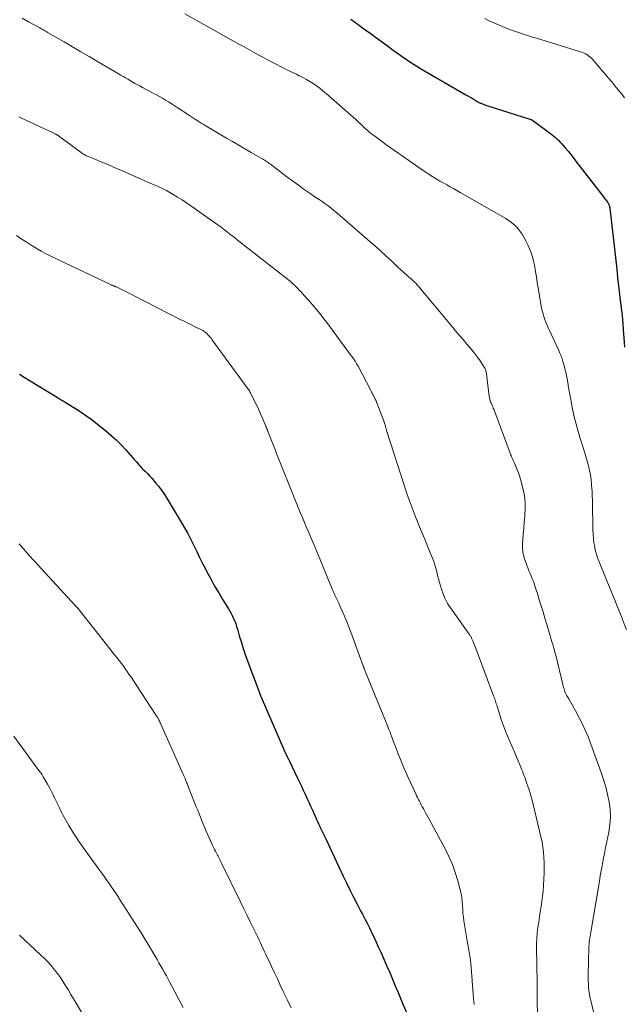
# Model space of a CAD drawing. Units: feet. Extents: x 1995000 to 2000000, y 575000 to 580000.
# Drawn here: x 1996304 to 1996413, y 576407 to 576585 of the extents above; entities that cross this region are included whole.
import ezdxf

# ---------------------------------------------------------------- set-up
doc = ezdxf.new("R2010")
doc.units = ezdxf.units.FT
doc.header["$LTSCALE"] = 100
doc.header["$MEASUREMENT"] = 0
doc.layers.add('CONTOUR INDEX', color=32, linetype='Continuous', lineweight=25)
doc.layers.add('CONTOUR INTERMEDIATE', color=40, linetype='Continuous', lineweight=15)

msp = doc.modelspace()

# ---------------------------------------------------------------- linework, layer by layer
at = {"layer": 'CONTOUR INDEX', "flags": 128}
for points, elevation in [([(1996363.3, 576584.7), (1996364.63, 576583.74), (1996365.41, 576583.18), (1996366.18, 576582.62), (1996366.96, 576582.06), (1996367.74, 576581.5), (1996368.17, 576581.19), (1996369.02, 576580.58), (1996369.87, 576579.96), (1996370.72, 576579.35), (1996371.57, 576578.73), (1996372.34, 576578.16), (1996372.81, 576577.83), (1996373.28, 576577.5), (1996373.75, 576577.17), (1996374.23, 576576.86), (1996374.71, 576576.54), (1996375.2, 576576.24), (1996375.69, 576575.94), (1996376.18, 576575.65), (1996384.04, 576571.12), (1996384.4, 576570.91), (1996384.77, 576570.7), (1996385.14, 576570.48), (1996385.5, 576570.26), (1996386.08, 576569.91), (1996386.15, 576569.87), (1996386.23, 576569.82), (1996386.31, 576569.78), (1996386.38, 576569.74), (1996386.46, 576569.7), (1996386.54, 576569.66), (1996386.62, 576569.62), (1996386.7, 576569.59), (1996387, 576569.47), (1996387.24, 576569.38), (1996387.48, 576569.29), (1996387.71, 576569.21), (1996387.95, 576569.13), (1996395.54, 576566.75), (1996395.61, 576566.73), (1996395.68, 576566.7), (1996395.74, 576566.68), (1996395.81, 576566.64), (1996395.88, 576566.61), (1996395.94, 576566.57), (1996396, 576566.54), (1996396.06, 576566.49), (1996399.24, 576564.17), (1996399.55, 576563.93), (1996399.86, 576563.68), (1996400.16, 576563.42), (1996400.45, 576563.16), (1996400.73, 576562.88), (1996401.01, 576562.59), (1996401.28, 576562.3), (1996401.54, 576562), (1996401.96, 576561.51), (1996402.42, 576560.95), (1996402.88, 576560.4), (1996403.33, 576559.83), (1996403.77, 576559.26), (1996408.77, 576552.76), (1996408.91, 576552.58), (1996409.05, 576552.39), (1996409.19, 576552.2), (1996409.33, 576552.02), (1996409.5, 576551.8), (1996409.56, 576551.72), (1996409.61, 576551.64), (1996409.66, 576551.56), (1996409.71, 576551.47), (1996409.75, 576551.39), (1996409.79, 576551.3), (1996409.82, 576551.21), (1996409.85, 576551.12), (1996409.87, 576551.01), (1996409.89, 576550.91), (1996409.91, 576550.81), (1996409.92, 576550.72), (1996411.16, 576539.74), (1996411.33, 576538.22), (1996411.51, 576536.71), (1996411.68, 576535.2), (1996411.86, 576533.68), (1996412.02, 576532.32), (1996412.11, 576531.49), (1996412.19, 576530.65), (1996412.25, 576529.82), (1996412.31, 576528.98), (1996412.31, 576528.89), (1996412.36, 576528.1), (1996412.41, 576527.31), (1996412.47, 576526.52), (1996412.53, 576525.73)], 840), ([(1996303.72, 576520.82), (1996304.54, 576520.33), (1996305.36, 576519.83), (1996310.67, 576516.56), (1996310.85, 576516.45), (1996311.03, 576516.34), (1996311.21, 576516.24), (1996311.39, 576516.13), (1996311.57, 576516.02), (1996311.75, 576515.92), (1996311.93, 576515.81), (1996312.1, 576515.7), (1996313.8, 576514.65), (1996314.81, 576513.99), (1996315.81, 576513.31), (1996316.79, 576512.6), (1996317.74, 576511.87), (1996319.21, 576510.7), (1996320.18, 576509.89), (1996321.12, 576509.04), (1996322.01, 576508.15), (1996322.87, 576507.22), (1996324.08, 576505.83), (1996324.3, 576505.57), (1996324.53, 576505.31), (1996324.76, 576505.05), (1996324.99, 576504.78), (1996325.21, 576504.52), (1996325.45, 576504.26), (1996325.69, 576504.01), (1996325.93, 576503.76), (1996326.31, 576503.39), (1996326.73, 576502.95), (1996327.16, 576502.5), (1996327.57, 576502.05), (1996327.97, 576501.59), (1996328.22, 576501.3), (1996328.73, 576500.67), (1996329.22, 576500.03), (1996329.68, 576499.37), (1996330.11, 576498.69), (1996332.8, 576494.24), (1996333.4, 576493.21), (1996333.99, 576492.16), (1996334.55, 576491.09), (1996335.08, 576490.01), (1996335.6, 576488.93), (1996336.13, 576487.85), (1996336.67, 576486.77), (1996337.22, 576485.7), (1996337.44, 576485.27), (1996338.12, 576483.99), (1996338.82, 576482.72), (1996339.56, 576481.48), (1996340.31, 576480.24), (1996341.32, 576478.63), (1996341.58, 576478.2), (1996341.82, 576477.76), (1996342.05, 576477.31), (1996342.25, 576476.85), (1996342.44, 576476.38), (1996342.62, 576475.91), (1996342.78, 576475.44), (1996342.93, 576474.96), (1996343.26, 576473.78), (1996343.58, 576472.71), (1996343.91, 576471.65), (1996344.27, 576470.6), (1996344.65, 576469.55), (1996346.83, 576463.66), (1996346.85, 576463.61), (1996346.87, 576463.56), (1996346.89, 576463.51), (1996346.9, 576463.47), (1996346.92, 576463.42), (1996346.94, 576463.37), (1996346.96, 576463.32), (1996346.98, 576463.27), (1996347.02, 576463.15), (1996347.06, 576463.05), (1996347.1, 576462.94), (1996347.15, 576462.84), (1996347.19, 576462.73), (1996351.27, 576453.29), (1996351.36, 576453.08), (1996351.45, 576452.88), (1996351.55, 576452.67), (1996351.65, 576452.47), (1996351.7, 576452.36), (1996351.78, 576452.21), (1996351.85, 576452.06), (1996351.93, 576451.92), (1996352, 576451.78), (1996352.08, 576451.63), (1996352.15, 576451.49), (1996352.22, 576451.34), (1996352.29, 576451.19), (1996353.75, 576448.15), (1996354.09, 576447.43), (1996354.43, 576446.71), (1996354.76, 576446), (1996355.1, 576445.28), (1996355.43, 576444.56), (1996355.76, 576443.84), (1996356.09, 576443.12), (1996356.41, 576442.39), (1996357.04, 576440.99), (1996357.16, 576440.73), (1996357.27, 576440.47), (1996357.39, 576440.21), (1996357.51, 576439.95), (1996357.64, 576439.69), (1996357.76, 576439.43), (1996357.88, 576439.17), (1996358.01, 576438.92), (1996358.11, 576438.69), (1996358.29, 576438.32), (1996358.47, 576437.95), (1996358.64, 576437.58), (1996358.82, 576437.2), (1996361.94, 576430.53), (1996362.53, 576429.29), (1996363.13, 576428.05), (1996363.75, 576426.83), (1996364.38, 576425.61), (1996365.13, 576424.17), (1996365.4, 576423.67), (1996365.66, 576423.18), (1996365.92, 576422.68), (1996366.18, 576422.19), (1996366.44, 576421.69), (1996366.69, 576421.2), (1996366.93, 576420.69), (1996367.17, 576420.19), (1996367.74, 576418.95), (1996368.26, 576417.82), (1996368.77, 576416.69), (1996369.27, 576415.55), (1996369.77, 576414.42), (1996369.8, 576414.33), (1996370.32, 576413.15), (1996370.83, 576411.96), (1996371.33, 576410.78), (1996371.84, 576409.59), (1996372.09, 576408.99), (1996372.71, 576407.5), (1996373.33, 576406)], 860)]:
    msp.add_lwpolyline(points, dxfattribs=dict(at, elevation=elevation))
at = {"layer": 'CONTOUR INTERMEDIATE', "flags": 128}
for points, elevation in [([(1996304.2, 576584.89), (1996305.37, 576584.26), (1996307.38, 576583.15), (1996307.53, 576583.07), (1996307.69, 576582.98), (1996307.84, 576582.9), (1996307.99, 576582.81), (1996308.13, 576582.73), (1996308.21, 576582.69), (1996308.29, 576582.64), (1996308.36, 576582.6), (1996308.44, 576582.55), (1996308.56, 576582.48), (1996308.58, 576582.47), (1996308.59, 576582.46), (1996308.61, 576582.45), (1996308.63, 576582.43), (1996308.71, 576582.39), (1996308.73, 576582.38), (1996308.75, 576582.37), (1996308.77, 576582.35), (1996308.79, 576582.34), (1996311.76, 576580.62), (1996313.27, 576579.74), (1996314.78, 576578.86), (1996316.28, 576577.98), (1996317.78, 576577.1), (1996321.64, 576574.84), (1996322.03, 576574.61), (1996322.42, 576574.38), (1996322.81, 576574.15), (1996323.21, 576573.91), (1996323.82, 576573.54), (1996323.91, 576573.49), (1996323.99, 576573.44), (1996324.07, 576573.4), (1996324.15, 576573.35), (1996324.23, 576573.3), (1996324.32, 576573.26), (1996324.4, 576573.21), (1996324.48, 576573.17), (1996325.35, 576572.7), (1996325.87, 576572.42), (1996326.38, 576572.14), (1996326.9, 576571.86), (1996327.42, 576571.58), (1996327.81, 576571.37), (1996328.36, 576571.08), (1996328.9, 576570.78), (1996329.43, 576570.48), (1996329.97, 576570.17), (1996330.5, 576569.85), (1996331.02, 576569.53), (1996331.54, 576569.2), (1996332.06, 576568.86), (1996334.31, 576567.37), (1996334.66, 576567.14), (1996335.01, 576566.92), (1996335.36, 576566.69), (1996335.71, 576566.47), (1996336.06, 576566.25), (1996336.41, 576566.03), (1996336.77, 576565.82), (1996337.12, 576565.6), (1996340.94, 576563.34), (1996342.05, 576562.69), (1996343.17, 576562.04), (1996344.28, 576561.4), (1996345.4, 576560.75), (1996347.22, 576559.72), (1996347.43, 576559.6), (1996347.64, 576559.47), (1996347.85, 576559.34), (1996348.06, 576559.2), (1996348.26, 576559.07), (1996348.46, 576558.93), (1996348.66, 576558.78), (1996348.86, 576558.64), (1996351.83, 576556.38), (1996352.86, 576555.61), (1996353.91, 576554.85), (1996354.96, 576554.1), (1996356.02, 576553.36), (1996357.06, 576552.65), (1996357.61, 576552.28), (1996358.15, 576551.9), (1996358.7, 576551.51), (1996359.24, 576551.12), (1996359.77, 576550.73), (1996360.3, 576550.32), (1996360.81, 576549.9), (1996361.32, 576549.47), (1996367.23, 576544.3), (1996367.99, 576543.63), (1996368.75, 576542.95), (1996369.5, 576542.26), (1996370.24, 576541.57), (1996370.63, 576541.21), (1996371.18, 576540.69), (1996371.73, 576540.18), (1996372.29, 576539.67), (1996372.84, 576539.16), (1996373.57, 576538.5), (1996373.77, 576538.32), (1996373.97, 576538.15), (1996374.17, 576537.97), (1996374.36, 576537.8), (1996374.44, 576537.73), (1996374.6, 576537.59), (1996374.76, 576537.44), (1996374.91, 576537.29), (1996375.06, 576537.13), (1996375.21, 576536.97), (1996375.35, 576536.81), (1996375.49, 576536.65), (1996375.63, 576536.49), (1996381.43, 576529.54), (1996382.12, 576528.71), (1996382.81, 576527.89), (1996383.52, 576527.08), (1996384.22, 576526.26), (1996384.52, 576525.92), (1996385.06, 576525.27), (1996385.59, 576524.61), (1996386.09, 576523.93), (1996386.57, 576523.23), (1996387.33, 576522.08), (1996387.41, 576521.95), (1996387.48, 576521.82), (1996387.54, 576521.68), (1996387.59, 576521.53), (1996387.64, 576521.38), (1996387.67, 576521.23), (1996387.7, 576521.08), (1996387.73, 576520.93), (1996388.23, 576516.85), (1996388.26, 576516.69), (1996388.29, 576516.52), (1996388.33, 576516.35), (1996388.37, 576516.19), (1996388.42, 576516.02), (1996388.48, 576515.86), (1996388.54, 576515.7), (1996388.61, 576515.54), (1996388.67, 576515.42), (1996388.76, 576515.2), (1996388.85, 576514.97), (1996388.94, 576514.75), (1996389.03, 576514.53), (1996392, 576506.63), (1996392.08, 576506.4), (1996392.17, 576506.18), (1996392.26, 576505.96), (1996392.36, 576505.73), (1996392.45, 576505.51), (1996392.55, 576505.29), (1996392.65, 576505.07), (1996392.75, 576504.85), (1996393.04, 576504.2), (1996393.28, 576503.65), (1996393.49, 576503.1), (1996393.68, 576502.53), (1996393.84, 576501.95), (1996394.32, 576500.1), (1996394.55, 576498.95), (1996394.69, 576497.8), (1996394.72, 576496.64), (1996394.66, 576495.47), (1996394.64, 576495.3), (1996394.53, 576494.21), (1996394.43, 576493.12), (1996394.34, 576492.03), (1996394.26, 576490.94), (1996394.23, 576490.51), (1996394.22, 576489.65), (1996394.29, 576488.79), (1996394.47, 576487.95), (1996394.73, 576487.12), (1996394.97, 576486.46), (1996395.17, 576485.97), (1996395.36, 576485.48), (1996395.56, 576484.99), (1996395.77, 576484.51), (1996395.97, 576484.02), (1996396.16, 576483.53), (1996396.34, 576483.03), (1996396.51, 576482.53), (1996396.89, 576481.35), (1996397.23, 576480.25), (1996397.57, 576479.15), (1996397.91, 576478.05), (1996398.24, 576476.95), (1996399.12, 576473.98), (1996399.25, 576473.54), (1996399.38, 576473.1), (1996399.51, 576472.66), (1996399.64, 576472.22), (1996399.79, 576471.69), (1996399.84, 576471.52), (1996399.89, 576471.34), (1996399.94, 576471.16), (1996399.99, 576470.98), (1996400.04, 576470.81), (1996400.09, 576470.63), (1996400.14, 576470.45), (1996400.18, 576470.27), (1996401.46, 576464.98), (1996401.53, 576464.73), (1996401.6, 576464.47), (1996401.68, 576464.21), (1996401.76, 576463.96), (1996401.85, 576463.71), (1996401.95, 576463.46), (1996402.07, 576463.22), (1996402.2, 576462.98), (1996402.54, 576462.39), (1996402.84, 576461.86), (1996403.13, 576461.34), (1996403.43, 576460.8), (1996403.72, 576460.27), (1996404.39, 576459.03), (1996404.99, 576457.87), (1996405.55, 576456.69), (1996406.06, 576455.48), (1996406.53, 576454.26), (1996408.36, 576449.19), (1996408.79, 576447.88), (1996409.19, 576446.56), (1996409.51, 576445.21), (1996409.8, 576443.86), (1996409.97, 576442.5), (1996410.03, 576441.14), (1996409.93, 576439.78), (1996409.73, 576438.42), (1996409.38, 576436.75), (1996409.16, 576435.66), (1996408.94, 576434.56), (1996408.73, 576433.47), (1996408.52, 576432.37), (1996408.2, 576430.61), (1996408.16, 576430.4), (1996408.13, 576430.18), (1996408.1, 576429.97), (1996408.07, 576429.76), (1996408.04, 576429.54), (1996408.01, 576429.33), (1996407.98, 576429.12), (1996407.94, 576428.9), (1996406.48, 576420.42), (1996406.42, 576420.06), (1996406.37, 576419.71), (1996406.32, 576419.35), (1996406.27, 576418.99), (1996406.23, 576418.63), (1996406.2, 576418.26), (1996406.17, 576417.9), (1996406.16, 576417.54), (1996406.15, 576417.24), (1996406.13, 576416.73), (1996406.11, 576416.22), (1996406.1, 576415.71), (1996406.09, 576415.2), (1996406.03, 576412.89), (1996406.02, 576412.29), (1996406.03, 576411.69), (1996406.06, 576411.09), (1996406.09, 576410.49), (1996406.16, 576409.89), (1996406.24, 576409.3), (1996406.35, 576408.71), (1996406.49, 576408.12), (1996407.25, 576405.1)], 848), ([(1996333.47, 576585.67), (1996343.31, 576580.19), (1996343.72, 576579.96), (1996344.13, 576579.73), (1996344.55, 576579.5), (1996344.96, 576579.27), (1996345.8, 576578.79), (1996346.64, 576578.33), (1996347.47, 576577.87), (1996348.32, 576577.42), (1996349.17, 576576.98), (1996349.88, 576576.61), (1996350.79, 576576.15), (1996351.7, 576575.69), (1996352.61, 576575.24), (1996353.53, 576574.8), (1996354.06, 576574.54), (1996354.7, 576574.22), (1996355.34, 576573.87), (1996355.96, 576573.51), (1996356.58, 576573.12), (1996357.17, 576572.71), (1996357.76, 576572.29), (1996358.32, 576571.84), (1996358.87, 576571.37), (1996363.73, 576567.11), (1996364.22, 576566.67), (1996364.71, 576566.22), (1996365.2, 576565.78), (1996365.69, 576565.32), (1996366.35, 576564.7), (1996366.5, 576564.56), (1996366.65, 576564.42), (1996366.81, 576564.29), (1996366.97, 576564.15), (1996367.13, 576564.02), (1996367.29, 576563.9), (1996367.45, 576563.77), (1996367.62, 576563.65), (1996368.84, 576562.76), (1996369.62, 576562.2), (1996370.4, 576561.64), (1996371.18, 576561.09), (1996371.96, 576560.54), (1996375.58, 576558.01), (1996376.19, 576557.59), (1996376.82, 576557.17), (1996377.45, 576556.77), (1996378.08, 576556.37), (1996378.99, 576555.81), (1996379.18, 576555.7), (1996379.36, 576555.59), (1996379.55, 576555.48), (1996379.73, 576555.38), (1996380.58, 576554.92), (1996381.18, 576554.58), (1996381.79, 576554.25), (1996382.39, 576553.9), (1996382.99, 576553.56), (1996391.21, 576548.83), (1996391.7, 576548.52), (1996392.18, 576548.18), (1996392.63, 576547.8), (1996393.06, 576547.4), (1996393.46, 576546.97), (1996393.82, 576546.51), (1996394.15, 576546.03), (1996394.45, 576545.52), (1996394.81, 576544.83), (1996395.16, 576544.13), (1996395.47, 576543.42), (1996395.74, 576542.7), (1996395.98, 576541.96), (1996396.18, 576541.2), (1996396.36, 576540.44), (1996396.51, 576539.68), (1996396.63, 576538.91), (1996396.65, 576538.71), (1996396.78, 576537.84), (1996396.91, 576536.97), (1996397.06, 576536.1), (1996397.21, 576535.23), (1996397.65, 576532.78), (1996397.77, 576532.25), (1996397.9, 576531.73), (1996398.06, 576531.21), (1996398.23, 576530.7), (1996398.43, 576530.2), (1996398.64, 576529.69), (1996398.85, 576529.2), (1996399.07, 576528.7), (1996400.78, 576524.98), (1996400.88, 576524.75), (1996400.98, 576524.52), (1996401.08, 576524.29), (1996401.17, 576524.06), (1996401.26, 576523.82), (1996401.34, 576523.59), (1996401.42, 576523.35), (1996401.49, 576523.11), (1996401.68, 576522.41), (1996401.84, 576521.82), (1996401.99, 576521.23), (1996402.11, 576520.63), (1996402.23, 576520.03), (1996402.34, 576519.37), (1996402.51, 576518.43), (1996402.67, 576517.5), (1996402.84, 576516.56), (1996403.01, 576515.63), (1996403.22, 576514.51), (1996403.36, 576513.84), (1996403.5, 576513.18), (1996403.66, 576512.52), (1996403.84, 576511.86), (1996404.03, 576511.21), (1996404.22, 576510.55), (1996404.41, 576509.9), (1996404.61, 576509.25), (1996405.37, 576506.87), (1996405.62, 576506.04), (1996405.85, 576505.21), (1996406.06, 576504.37), (1996406.25, 576503.53), (1996406.42, 576502.68), (1996406.55, 576501.83), (1996406.65, 576500.97), (1996406.71, 576500.11), (1996406.72, 576499.97), (1996406.76, 576499.03), (1996406.8, 576498.09), (1996406.82, 576497.16), (1996406.83, 576496.22), (1996406.84, 576494.49), (1996406.85, 576493.66), (1996406.88, 576492.83), (1996406.94, 576492), (1996407.01, 576491.17), (1996407.07, 576490.58), (1996407.14, 576490.05), (1996407.23, 576489.53), (1996407.36, 576489.01), (1996407.5, 576488.49), (1996407.67, 576487.99), (1996407.85, 576487.48), (1996408.04, 576486.98), (1996408.23, 576486.48), (1996410.11, 576481.91), (1996410.69, 576480.5), (1996411.26, 576479.08), (1996411.82, 576477.66), (1996412.37, 576476.24), (1996412.94, 576474.82)], 844), ([(1996387.43, 576584.83), (1996388.24, 576584.42), (1996389.07, 576584.04), (1996389.91, 576583.68), (1996391.04, 576583.21), (1996391.74, 576582.94), (1996392.44, 576582.67), (1996393.15, 576582.42), (1996393.86, 576582.18), (1996394.58, 576581.95), (1996395.3, 576581.73), (1996396.02, 576581.5), (1996396.74, 576581.28), (1996404.66, 576578.84), (1996404.99, 576578.72), (1996405.32, 576578.59), (1996405.64, 576578.42), (1996405.94, 576578.24), (1996406.23, 576578.03), (1996406.5, 576577.81), (1996406.76, 576577.56), (1996407, 576577.3), (1996409.1, 576574.83), (1996409.69, 576574.13), (1996410.27, 576573.43), (1996410.85, 576572.72), (1996411.42, 576572.01), (1996411.66, 576571.71), (1996412.11, 576571.14), (1996412.56, 576570.58)], 836), ([(1996303.6, 576567.16), (1996303.85, 576567.04), (1996304.1, 576566.92), (1996304.35, 576566.79), (1996304.61, 576566.67), (1996304.86, 576566.55), (1996309.8, 576564.25), (1996309.92, 576564.19), (1996310.04, 576564.13), (1996310.15, 576564.08), (1996310.26, 576564.01), (1996310.31, 576563.99), (1996310.4, 576563.94), (1996310.49, 576563.89), (1996310.58, 576563.83), (1996310.66, 576563.78), (1996310.75, 576563.72), (1996310.84, 576563.66), (1996310.92, 576563.6), (1996311.01, 576563.54), (1996314.81, 576560.73), (1996314.96, 576560.63), (1996315.12, 576560.52), (1996315.28, 576560.42), (1996315.44, 576560.33), (1996315.61, 576560.24), (1996315.78, 576560.16), (1996315.95, 576560.08), (1996316.12, 576560.01), (1996318.42, 576559.05), (1996319.75, 576558.49), (1996321.07, 576557.93), (1996322.39, 576557.36), (1996323.71, 576556.79), (1996328.19, 576554.82), (1996328.44, 576554.71), (1996328.69, 576554.6), (1996328.94, 576554.49), (1996329.19, 576554.37), (1996329.44, 576554.25), (1996329.68, 576554.13), (1996329.92, 576554), (1996330.16, 576553.87), (1996331.35, 576553.18), (1996332.17, 576552.69), (1996332.98, 576552.19), (1996333.78, 576551.67), (1996334.57, 576551.13), (1996338.22, 576548.56), (1996338.82, 576548.14), (1996339.41, 576547.71), (1996340, 576547.27), (1996340.58, 576546.83), (1996341.16, 576546.39), (1996341.74, 576545.94), (1996342.32, 576545.49), (1996342.9, 576545.04), (1996351.64, 576538.18), (1996351.9, 576537.98), (1996352.15, 576537.77), (1996352.39, 576537.56), (1996352.64, 576537.35), (1996352.92, 576537.11), (1996353.02, 576537.02), (1996353.13, 576536.93), (1996353.23, 576536.83), (1996353.33, 576536.73), (1996353.42, 576536.64), (1996353.52, 576536.54), (1996353.62, 576536.44), (1996353.71, 576536.34), (1996354.05, 576535.98), (1996354.31, 576535.7), (1996354.57, 576535.42), (1996354.82, 576535.14), (1996355.08, 576534.86), (1996355.19, 576534.73), (1996355.5, 576534.38), (1996355.81, 576534.04), (1996356.11, 576533.69), (1996356.42, 576533.34), (1996356.91, 576532.77), (1996357.45, 576532.13), (1996357.98, 576531.49), (1996358.5, 576530.83), (1996359.01, 576530.16), (1996363.47, 576524.1), (1996363.78, 576523.65), (1996364.08, 576523.2), (1996364.36, 576522.73), (1996364.62, 576522.26), (1996366.85, 576518.04), (1996366.99, 576517.76), (1996367.13, 576517.49), (1996367.27, 576517.22), (1996367.42, 576516.94), (1996367.68, 576516.43), (1996367.69, 576516.41), (1996367.7, 576516.39), (1996367.71, 576516.37), (1996367.72, 576516.35), (1996367.76, 576516.27), (1996367.77, 576516.25), (1996367.78, 576516.23), (1996367.79, 576516.21), (1996367.8, 576516.19), (1996369.36, 576512.08), (1996369.41, 576511.94), (1996369.46, 576511.8), (1996369.5, 576511.66), (1996369.54, 576511.52), (1996369.55, 576511.46), (1996369.58, 576511.34), (1996369.6, 576511.23), (1996369.63, 576511.12), (1996369.66, 576511), (1996369.69, 576510.89), (1996369.72, 576510.77), (1996369.75, 576510.66), (1996369.79, 576510.55), (1996373, 576500.66), (1996373.49, 576499.2), (1996374, 576497.75), (1996374.54, 576496.31), (1996375.1, 576494.87), (1996375.15, 576494.77), (1996375.7, 576493.39), (1996376.26, 576492.02), (1996376.82, 576490.65), (1996377.39, 576489.28), (1996378.02, 576487.75), (1996378.25, 576487.14), (1996378.46, 576486.53), (1996378.64, 576485.91), (1996378.79, 576485.28), (1996378.94, 576484.64), (1996379.09, 576484.01), (1996379.26, 576483.38), (1996379.44, 576482.75), (1996379.61, 576482.18), (1996379.92, 576481.29), (1996380.29, 576480.42), (1996380.74, 576479.6), (1996381.25, 576478.8), (1996384.61, 576474.05), (1996384.68, 576473.95), (1996384.75, 576473.85), (1996384.82, 576473.75), (1996384.88, 576473.65), (1996384.95, 576473.55), (1996385.01, 576473.45), (1996385.06, 576473.34), (1996385.11, 576473.23), (1996385.27, 576472.86), (1996385.39, 576472.57), (1996385.51, 576472.27), (1996385.63, 576471.97), (1996385.75, 576471.67), (1996389.02, 576462.98), (1996389.11, 576462.73), (1996389.19, 576462.49), (1996389.27, 576462.25), (1996389.35, 576462), (1996389.43, 576461.75), (1996389.5, 576461.5), (1996389.58, 576461.26), (1996389.65, 576461.01), (1996390.11, 576459.52), (1996390.44, 576458.53), (1996390.78, 576457.56), (1996391.16, 576456.59), (1996391.55, 576455.63), (1996391.57, 576455.6), (1996391.99, 576454.63), (1996392.41, 576453.65), (1996392.82, 576452.68), (1996393.24, 576451.71), (1996393.89, 576450.15), (1996394.04, 576449.78), (1996394.19, 576449.42), (1996394.33, 576449.04), (1996394.47, 576448.67), (1996394.61, 576448.3), (1996394.75, 576447.93), (1996394.88, 576447.55), (1996395.01, 576447.18), (1996395.19, 576446.69), (1996395.4, 576446.07), (1996395.59, 576445.44), (1996395.77, 576444.81), (1996395.93, 576444.18), (1996397.53, 576437.6), (1996397.72, 576436.68), (1996397.89, 576435.75), (1996398, 576434.81), (1996398.07, 576433.87), (1996398.1, 576432.92), (1996398.11, 576431.97), (1996398.09, 576431.03), (1996398.05, 576430.08), (1996397.97, 576428.75), (1996397.9, 576427.81), (1996397.81, 576426.88), (1996397.7, 576425.95), (1996397.56, 576425.02), (1996397.41, 576424.09), (1996397.27, 576423.16), (1996397.12, 576422.23), (1996396.98, 576421.3), (1996396.97, 576421.26), (1996396.85, 576420.31), (1996396.76, 576419.35), (1996396.72, 576418.39), (1996396.71, 576417.43), (1996396.76, 576414.59), (1996396.77, 576414.29), (1996396.77, 576413.98), (1996396.79, 576413.68), (1996396.8, 576413.37), (1996396.81, 576413.06), (1996396.82, 576412.76), (1996396.83, 576412.45), (1996396.83, 576412.14), (1996396.93, 576401.55)], 852), ([(1996303.16, 576545.78), (1996304.05, 576545.22), (1996304.93, 576544.65), (1996305.82, 576544.08), (1996306.71, 576543.52), (1996307.61, 576543), (1996308.54, 576542.5), (1996309.48, 576542.03), (1996320.22, 576536.91), (1996320.32, 576536.87), (1996320.42, 576536.82), (1996320.53, 576536.78), (1996320.63, 576536.74), (1996320.72, 576536.71), (1996320.78, 576536.69), (1996320.84, 576536.67), (1996320.9, 576536.65), (1996320.95, 576536.63), (1996321.01, 576536.61), (1996321.07, 576536.58), (1996321.12, 576536.56), (1996321.18, 576536.53), (1996322.17, 576536.04), (1996322.72, 576535.77), (1996323.27, 576535.49), (1996323.81, 576535.22), (1996324.36, 576534.94), (1996332.65, 576530.7), (1996333.32, 576530.36), (1996333.99, 576530.03), (1996334.66, 576529.7), (1996335.33, 576529.38), (1996336.49, 576528.82), (1996336.59, 576528.78), (1996336.68, 576528.72), (1996336.77, 576528.67), (1996336.87, 576528.62), (1996336.96, 576528.55), (1996337.04, 576528.49), (1996337.12, 576528.43), (1996337.2, 576528.37), (1996337.27, 576528.3), (1996337.35, 576528.23), (1996337.42, 576528.16), (1996337.49, 576528.08), (1996337.69, 576527.87), (1996337.86, 576527.68), (1996338.03, 576527.5), (1996338.18, 576527.3), (1996338.33, 576527.1), (1996344.87, 576518.17), (1996344.98, 576518.01), (1996345.08, 576517.85), (1996345.18, 576517.68), (1996345.27, 576517.51), (1996345.96, 576516.12), (1996346.35, 576515.33), (1996346.73, 576514.53), (1996347.08, 576513.72), (1996347.43, 576512.91), (1996348.09, 576511.31), (1996348.1, 576511.3), (1996348.11, 576511.28), (1996348.11, 576511.26), (1996348.12, 576511.25), (1996348.15, 576511.18), (1996348.16, 576511.17), (1996348.17, 576511.15), (1996348.17, 576511.14), (1996348.18, 576511.12), (1996348.23, 576511.01), (1996348.27, 576510.94), (1996348.3, 576510.87), (1996348.33, 576510.8), (1996348.36, 576510.73), (1996349.76, 576507.1), (1996349.87, 576506.81), (1996349.98, 576506.53), (1996350.1, 576506.25), (1996350.21, 576505.96), (1996353.13, 576498.62), (1996353.49, 576497.72), (1996353.86, 576496.83), (1996354.24, 576495.94), (1996354.62, 576495.05), (1996355, 576494.16), (1996355.38, 576493.27), (1996355.76, 576492.38), (1996356.13, 576491.48), (1996356.78, 576489.94), (1996357.32, 576488.62), (1996357.87, 576487.31), (1996358.41, 576486), (1996358.95, 576484.68), (1996359.63, 576483.03), (1996359.83, 576482.54), (1996360.04, 576482.06), (1996360.26, 576481.57), (1996360.48, 576481.09), (1996360.71, 576480.62), (1996360.93, 576480.14), (1996361.16, 576479.66), (1996361.37, 576479.17), (1996361.79, 576478.25), (1996362.2, 576477.31), (1996362.6, 576476.35), (1996362.98, 576475.39), (1996363.34, 576474.43), (1996365.54, 576468.34), (1996365.56, 576468.29), (1996365.58, 576468.24), (1996365.59, 576468.19), (1996365.61, 576468.14), (1996365.63, 576468.09), (1996365.65, 576468.05), (1996365.67, 576468), (1996365.69, 576467.95), (1996365.74, 576467.83), (1996365.78, 576467.73), (1996365.83, 576467.62), (1996365.87, 576467.51), (1996365.92, 576467.4), (1996369.8, 576457.85), (1996369.88, 576457.65), (1996369.96, 576457.45), (1996370.04, 576457.26), (1996370.12, 576457.06), (1996370.17, 576456.93), (1996370.23, 576456.8), (1996370.28, 576456.67), (1996370.33, 576456.54), (1996370.39, 576456.4), (1996370.44, 576456.27), (1996370.49, 576456.14), (1996370.54, 576456), (1996370.59, 576455.87), (1996371.14, 576454.39), (1996371.47, 576453.52), (1996371.8, 576452.66), (1996372.15, 576451.79), (1996372.5, 576450.93), (1996372.52, 576450.88), (1996372.89, 576450), (1996373.27, 576449.12), (1996373.66, 576448.24), (1996374.06, 576447.37), (1996375.01, 576445.32), (1996375.17, 576444.98), (1996375.33, 576444.65), (1996375.5, 576444.32), (1996375.67, 576443.99), (1996375.84, 576443.66), (1996376.01, 576443.33), (1996376.19, 576443), (1996376.38, 576442.68), (1996376.49, 576442.48), (1996376.73, 576442.05), (1996376.97, 576441.63), (1996377.21, 576441.2), (1996377.44, 576440.77), (1996380.29, 576435.43), (1996380.97, 576434.04), (1996381.59, 576432.63), (1996382.11, 576431.17), (1996382.56, 576429.69), (1996383, 576428.07), (1996383.17, 576427.38), (1996383.29, 576426.68), (1996383.37, 576425.98), (1996383.41, 576425.27), (1996383.45, 576424.57), (1996383.5, 576423.86), (1996383.58, 576423.15), (1996383.68, 576422.45), (1996384.15, 576419.58), (1996384.26, 576418.89), (1996384.38, 576418.2), (1996384.5, 576417.51), (1996384.62, 576416.82), (1996384.73, 576416.13), (1996384.83, 576415.44), (1996384.9, 576414.75), (1996384.97, 576414.05), (1996385.33, 576409.31), (1996385.42, 576408.36), (1996385.52, 576407.41)], 856), ([(1996303.64, 576490.33), (1996303.78, 576490.16), (1996303.92, 576490), (1996304.06, 576489.84), (1996304.2, 576489.68), (1996304.35, 576489.52), (1996304.49, 576489.36), (1996305.13, 576488.63), (1996305.59, 576488.1), (1996306.06, 576487.58), (1996306.53, 576487.07), (1996307, 576486.55), (1996313.76, 576479.24), (1996313.87, 576479.12), (1996313.99, 576478.99), (1996314.1, 576478.86), (1996314.21, 576478.73), (1996314.32, 576478.59), (1996314.43, 576478.46), (1996314.54, 576478.32), (1996314.64, 576478.19), (1996319.53, 576471.95), (1996319.95, 576471.42), (1996320.38, 576470.89), (1996320.8, 576470.36), (1996321.23, 576469.83), (1996321.66, 576469.3), (1996322.07, 576468.76), (1996322.47, 576468.21), (1996322.87, 576467.66), (1996322.97, 576467.51), (1996323.41, 576466.87), (1996323.85, 576466.23), (1996324.28, 576465.59), (1996324.71, 576464.95), (1996328.33, 576459.44), (1996328.37, 576459.38), (1996328.42, 576459.31), (1996328.46, 576459.24), (1996328.51, 576459.17), (1996328.55, 576459.1), (1996328.6, 576459.03), (1996328.64, 576458.95), (1996328.67, 576458.88), (1996328.8, 576458.63), (1996328.89, 576458.44), (1996328.99, 576458.24), (1996329.08, 576458.04), (1996329.17, 576457.84), (1996333.04, 576449.12), (1996333.16, 576448.86), (1996333.28, 576448.59), (1996333.39, 576448.33), (1996333.5, 576448.06), (1996333.58, 576447.88), (1996333.65, 576447.7), (1996333.72, 576447.52), (1996333.79, 576447.35), (1996333.86, 576447.17), (1996333.94, 576446.99), (1996334.01, 576446.81), (1996334.08, 576446.63), (1996334.15, 576446.46), (1996335.53, 576443.01), (1996335.79, 576442.38), (1996336.04, 576441.74), (1996336.29, 576441.11), (1996336.54, 576440.48), (1996336.79, 576439.85), (1996337.05, 576439.22), (1996337.32, 576438.59), (1996337.59, 576437.97), (1996338.34, 576436.3), (1996338.45, 576436.04), (1996338.57, 576435.79), (1996338.7, 576435.53), (1996338.83, 576435.28), (1996338.96, 576435.03), (1996339.09, 576434.79), (1996339.22, 576434.54), (1996339.35, 576434.29), (1996339.44, 576434.1), (1996339.62, 576433.76), (1996339.8, 576433.41), (1996339.97, 576433.07), (1996340.14, 576432.72), (1996343.45, 576425.98), (1996344.05, 576424.75), (1996344.65, 576423.53), (1996345.24, 576422.3), (1996345.83, 576421.07), (1996346.51, 576419.67), (1996346.76, 576419.14), (1996347.01, 576418.61), (1996347.25, 576418.09), (1996347.5, 576417.56), (1996347.75, 576417.04), (1996348, 576416.51), (1996348.24, 576415.98), (1996348.49, 576415.45), (1996349.05, 576414.26), (1996349.58, 576413.13), (1996350.11, 576412.01), (1996350.64, 576410.89), (1996351.17, 576409.76), (1996351.41, 576409.27), (1996351.99, 576408.05), (1996352.58, 576406.84)], 864), ([(1996302.69, 576455.73), (1996307.4, 576449.31), (1996307.61, 576449.02), (1996307.81, 576448.72), (1996308, 576448.41), (1996308.19, 576448.1), (1996308.77, 576447.06), (1996309.23, 576446.22), (1996309.68, 576445.37), (1996310.11, 576444.51), (1996310.52, 576443.64), (1996310.92, 576442.78), (1996311.13, 576442.33), (1996311.35, 576441.89), (1996311.58, 576441.45), (1996311.81, 576441.01), (1996312.28, 576440.18), (1996312.61, 576439.6), (1996312.95, 576439.02), (1996313.3, 576438.45), (1996313.67, 576437.88), (1996314.04, 576437.32), (1996314.42, 576436.77), (1996314.8, 576436.21), (1996315.19, 576435.67), (1996318.02, 576431.74), (1996318.51, 576431.05), (1996319, 576430.37), (1996319.49, 576429.69), (1996319.98, 576429), (1996320.47, 576428.31), (1996320.94, 576427.62), (1996321.41, 576426.92), (1996321.86, 576426.21), (1996325.07, 576421.14), (1996325.72, 576420.12), (1996326.35, 576419.09), (1996326.98, 576418.05), (1996327.6, 576417.01), (1996328.14, 576416.09), (1996328.48, 576415.5), (1996328.82, 576414.92), (1996329.16, 576414.33), (1996329.49, 576413.74), (1996329.83, 576413.15), (1996330.15, 576412.55), (1996330.47, 576411.96), (1996330.79, 576411.36), (1996331.66, 576409.71), (1996332.41, 576408.29), (1996333.15, 576406.86)], 868), ([(1996303.71, 576419.9), (1996307.52, 576416.36), (1996308.17, 576415.73), (1996308.8, 576415.08), (1996309.4, 576414.41), (1996309.99, 576413.71), (1996310.54, 576412.99), (1996311.08, 576412.26), (1996311.58, 576411.51), (1996312.06, 576410.74), (1996312.53, 576409.97), (1996312.99, 576409.19), (1996313.46, 576408.41), (1996313.92, 576407.63), (1996317.02, 576402.34)], 872)]:
    msp.add_lwpolyline(points, dxfattribs=dict(at, elevation=elevation))

doc.saveas('drawing.dxf')
